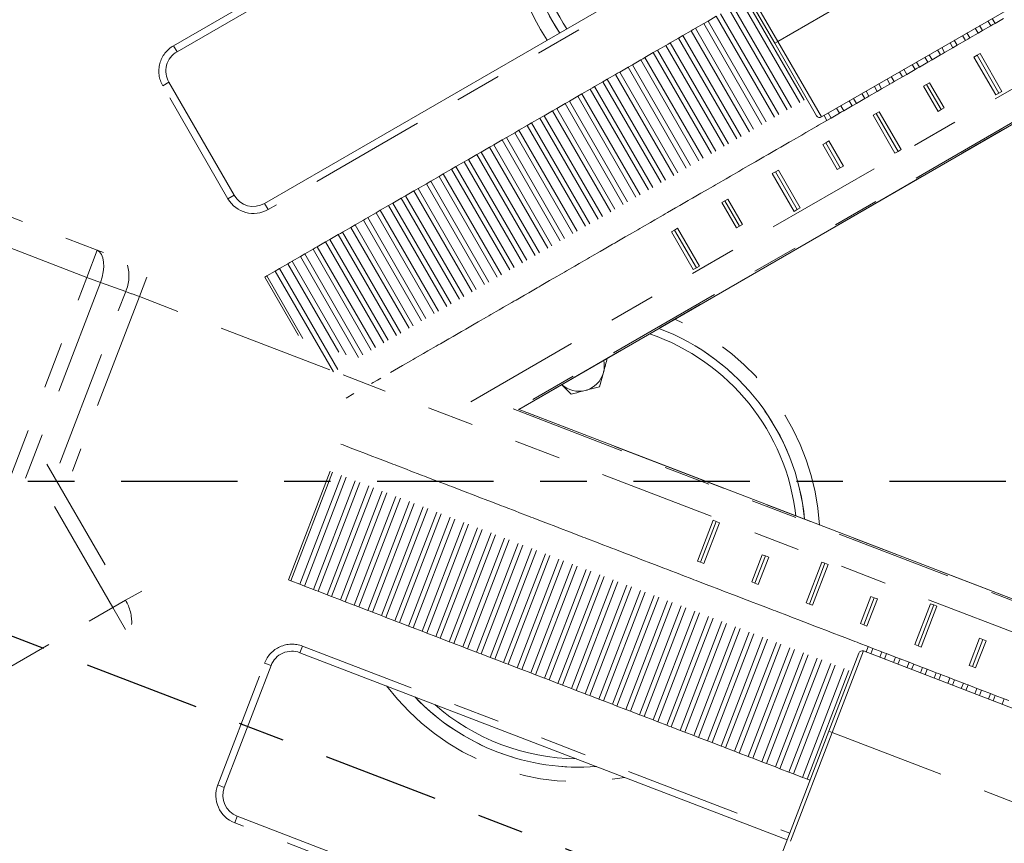
# Model space of a CAD drawing. Units: inches. Extents: x 0 to 34, y 0 to 22.
# Drawn here: x 5.1 to 7.2, y 11.3 to 13.1 of the extents above; entities that cross this region are included whole.
import ezdxf

# ---------------------------------------------------------------- set-up
doc = ezdxf.new("R2010")
doc.units = ezdxf.units.IN
doc.header["$MEASUREMENT"] = 0
doc.linetypes.add('CENTER', pattern=[0.4, 0.25, -0.05, 0.05, -0.05])
doc.linetypes.add('PHANTOM', pattern=[0.5, 0.25, -0.05, 0.05, -0.05, 0.05, -0.05])
doc.layers.add('001-CENTER-LINE-RED', color=1, linetype='CENTER')
doc.layers.add('001-DIMENSIONS-GREEN', color=5, linetype='Continuous')
doc.styles.add('SLDTEXTSTYLE1', font='TXT', dxfattribs={"width": 0.75})
doc.dimstyles.new('SLDDIMSTYLE0', dxfattribs={"dimtxt": 0.135417, "dimasz": 0.156, "dimexe": 0, "dimexo": 0.0625, "dimgap": 0.033854, "dimtad": 0, "dimtih": 1, "dimtoh": 1, "dimdec": 3, "dimlfac": 4, "dimrnd": 1e-09, "dimzin": 12, "dimdsep": 46, "dimtxsty": 'SLDTEXTSTYLE1', "dimsah": 1, "dimcen": 0.09, "dimadec": 0, "dimazin": 3, "dimtfac": 1, "dimtdec": 3, "dimtofl": 0, "dimtmove": 0, "dimatfit": 3, "dimfxl": 1, "dimfrac": 2, "dimtolj": 1, "dimtzin": 12, "dimarcsym": 0})
doc.dimstyles.new('SLDDIMSTYLE1', dxfattribs={"dimtxt": 0.135417, "dimasz": 0.156, "dimexe": 0, "dimexo": 0.0625, "dimgap": 0.033854, "dimtad": 0, "dimtih": 1, "dimtoh": 1, "dimdec": 4, "dimlfac": 4, "dimzin": 12, "dimdsep": 46, "dimtxsty": 'SLDTEXTSTYLE1', "dimsah": 1, "dimcen": 0.09, "dimadec": 0, "dimazin": 3, "dimtfac": 1, "dimtdec": 0, "dimtofl": 0, "dimtmove": 0, "dimatfit": 3, "dimfxl": 1, "dimfrac": 2, "dimtolj": 1, "dimtzin": 12, "dimarcsym": 0})
doc.dimstyles.new('SLDDIMSTYLE6', dxfattribs={"dimtxt": 0.135417, "dimasz": 0.156, "dimexe": 0, "dimexo": 0.0625, "dimgap": 0.033854, "dimtad": 0, "dimtih": 1, "dimtoh": 1, "dimdec": 3, "dimlfac": 4, "dimrnd": 1e-09, "dimzin": 12, "dimdsep": 46, "dimtxsty": 'SLDTEXTSTYLE1', "dimsah": 1, "dimcen": 0.09, "dimadec": 0, "dimazin": 3, "dimtfac": 1, "dimtdec": 3, "dimtofl": 0, "dimtmove": 0, "dimatfit": 3, "dimfxl": 1, "dimfrac": 2, "dimtolj": 1, "dimtzin": 12, "dimarcsym": 0})
doc.dimstyles.new('SLDDIMSTYLE8', dxfattribs={"dimtxt": 0.135417, "dimasz": 0.156, "dimexe": 0, "dimexo": 0.0625, "dimgap": 0.033854, "dimtad": 0, "dimtih": 1, "dimtoh": 1, "dimdec": 3, "dimlfac": 4, "dimrnd": 1e-09, "dimzin": 12, "dimdsep": 46, "dimtxsty": 'SLDTEXTSTYLE1', "dimsah": 1, "dimcen": 0.09, "dimadec": 0, "dimazin": 3, "dimtfac": 1, "dimtdec": 3, "dimtofl": 0, "dimtmove": 0, "dimatfit": 3, "dimfxl": 1, "dimfrac": 2, "dimtolj": 1, "dimtzin": 12, "dimarcsym": 0})

# ---------------------------------------------------------------- blocks, each defined once
blk = doc.blocks.new('_D')
at = {"layer": '001-DIMENSIONS-GREEN'}
for p, q in [((8.2613, 14.5145), (5.532, 19.2419)), ((5.5945, 19.1336), (3.4179, 17.877)), ((2.8367, 17.6479), (2.8092, 17.6479)), ((2.8092, 17.6479), (2.8092, 17.4327)), ((3.2055, 17.6479), (3.233, 17.6479)), ((3.233, 17.6479), (3.233, 17.4327)), ((2.8092, 17.4327), (2.8367, 17.4327)), ((3.233, 17.4327), (3.2055, 17.4327)), ((1.5054, 16.7728), (2.6243, 17.4188)), ((4.1722, 12.1537), (1.4429, 16.881))]:
    blk.add_line(p, q, dxfattribs=at)
for points in [[(5.5945, 19.1336), (5.4464, 19.0781), (5.4724, 19.0331)], [(1.5054, 16.7728), (1.6535, 16.8283), (1.6275, 16.8733)]]:
    blk.add_solid(points, dxfattribs=at)
at = {"layer": '001-DIMENSIONS-GREEN', "char_height": 0.13542, "attachment_point": 1, "style": 'SLDTEXTSTYLE1'}
for s, insert in [('18 7/8', (2.7016, 17.8499, 0.001)), ('480', (2.871, 17.6073, 0.001))]:
    blk.add_mtext(s, dxfattribs=dict(at, insert=insert))
blk = doc.blocks.new('_D_1')
at = {"layer": '001-DIMENSIONS-GREEN'}
for p, q in [((9.007, 12.0992), (9.771, 12.0992)), ((8.6706, 10.3845), (9.4012, 10.104))]:
    blk.add_line(p, q, dxfattribs=at)
for start, end in [(350.6498, 0), (339, 348.3459)]:
    blk.add_arc((4.2037, 12.0992), 5.4423, start, end, dxfattribs=at)
for points in [[(9.646, 12.0992), (9.6178, 11.9435), (9.6698, 11.9428)], [(9.2845, 10.1488), (9.3627, 10.2863), (9.3139, 10.3042)]]:
    blk.add_solid(points, dxfattribs=at)
at = {"layer": '001-DIMENSIONS-GREEN', "insert": (9.3638, 11.1744, 0.001), "char_height": 0.13542, "attachment_point": 1, "style": 'SLDTEXTSTYLE1'}
blk.add_mtext('21°', dxfattribs=at)
blk = doc.blocks.new('_D_6')
at = {"layer": '001-DIMENSIONS-GREEN'}
for p, q in [((4.2037, 11.6038), (4.2037, 7.6631)), ((8.2203, 9.5362), (8.2203, 7.6631)), ((4.2037, 7.7881), (5.7652, 7.7881)), ((6.0276, 7.7881), (6.0001, 7.7881)), ((6.0001, 7.7881), (6.0001, 7.573)), ((6.3964, 7.7881), (6.4239, 7.7881)), ((6.4239, 7.7881), (6.4239, 7.573)), ((8.2203, 7.7881), (6.6589, 7.7881)), ((6.0001, 7.573), (6.0276, 7.573)), ((6.4239, 7.573), (6.3964, 7.573))]:
    blk.add_line(p, q, dxfattribs=at)
for points in [[(4.2037, 7.7881), (4.3597, 7.7621), (4.3597, 7.8141)], [(8.2203, 7.7881), (8.0643, 7.8141), (8.0643, 7.7621)]]:
    blk.add_solid(points, dxfattribs=at)
at = {"layer": '001-DIMENSIONS-GREEN', "char_height": 0.13542, "attachment_point": 1, "style": 'SLDTEXTSTYLE1'}
for s, insert in [('16 1/16', (5.8425, 7.9902, 0.4643)), ('408', (6.0619, 7.7475, 0.4643))]:
    blk.add_mtext(s, dxfattribs=dict(at, insert=insert))
blk = doc.blocks.new('_D_8')
at = {"layer": '001-DIMENSIONS-GREEN'}
for p, q in [((7.0626, 19.4256), (10.1931, 19.4256)), ((10.0681, 19.4256), (10.0681, 14.755)), ((9.8837, 14.5124), (9.8562, 14.5124)), ((9.8562, 14.5124), (9.8562, 14.2972)), ((10.2525, 14.5124), (10.28, 14.5124)), ((10.28, 14.5124), (10.28, 14.2972)), ((9.8562, 14.2972), (9.8837, 14.2972)), ((10.28, 14.2972), (10.2525, 14.2972)), ((10.0681, 9.5992), (10.0681, 14.2697)), ((8.2833, 9.5992), (10.1931, 9.5992))]:
    blk.add_line(p, q, dxfattribs=at)
for points in [[(10.0681, 19.4256), (10.0421, 19.2696), (10.0941, 19.2696)], [(10.0681, 9.5992), (10.0941, 9.7552), (10.0421, 9.7552)]]:
    blk.add_solid(points, dxfattribs=at)
at = {"layer": '001-DIMENSIONS-GREEN', "char_height": 0.13542, "attachment_point": 1, "style": 'SLDTEXTSTYLE1'}
for s, insert in [('39 5/16', (9.6986, 14.7144, 0.4643)), ('998', (9.918, 14.4718, 0.4643))]:
    blk.add_mtext(s, dxfattribs=dict(at, insert=insert))

msp = doc.modelspace()

# ---------------------------------------------------------------- linework, layer by layer
at = {"color": 7, "linetype": 'Continuous', "lineweight": 15}
for p, q in [((6.707201, 13.039304), (6.269701, 13.797076)), ((5.423897, 13.020752), (6.394408, 13.581077)), ((6.582441, 13.255394), (5.61193, 12.695069)), ((6.807446, 12.880674), (7.25655, 13.139965)), ((6.581899, 13.096926), (6.564022, 13.086604)), ((7.198225, 13.091918), (7.180348, 13.081596)), ((6.532366, 13.068328), (6.527773, 13.065676)), ((6.536958, 13.070979), (6.532366, 13.068328)), ((6.554836, 13.081301), (6.536958, 13.070979)), ((6.564022, 13.086604), (6.554836, 13.081301)), ((7.153284, 13.065971), (7.144099, 13.060668)), ((7.171162, 13.076293), (7.153284, 13.065971)), ((7.175755, 13.078945), (7.171162, 13.076293)), ((7.180348, 13.081596), (7.175755, 13.078945)), ((6.500709, 13.050051), (6.482832, 13.039729)), ((6.509895, 13.055354), (6.500709, 13.050051)), ((6.527773, 13.065676), (6.509895, 13.055354)), ((7.117035, 13.045043), (7.099158, 13.034721)), ((7.121628, 13.047695), (7.117035, 13.045043)), ((7.126221, 13.050346), (7.121628, 13.047695)), ((7.144099, 13.060668), (7.126221, 13.050346)), ((6.455768, 13.024104), (6.446583, 13.018801)), ((6.473646, 13.034426), (6.455768, 13.024104)), ((6.478239, 13.037078), (6.473646, 13.034426)), ((6.482832, 13.039729), (6.478239, 13.037078)), ((6.797201, 12.883419), (6.707201, 13.039304)), ((7.089972, 13.029418), (7.072094, 13.019096)), ((7.099158, 13.034721), (7.089972, 13.029418)), ((6.41952, 13.003176), (6.401642, 12.992854)), ((6.424112, 13.005828), (6.41952, 13.003176)), ((6.428705, 13.008479), (6.424112, 13.005828)), ((6.446583, 13.018801), (6.428705, 13.008479)), ((7.045031, 13.003471), (7.035846, 12.998168)), ((7.062909, 13.013793), (7.045031, 13.003471)), ((7.067502, 13.016445), (7.062909, 13.013793)), ((7.072094, 13.019096), (7.067502, 13.016445)), ((7.141628, 13.013054), (7.135133, 13.009304)), ((7.182008, 12.928114), (7.135133, 13.009304)), ((7.148123, 13.016804), (7.141628, 13.013054)), ((7.188503, 12.931864), (7.141628, 13.013054)), ((7.194998, 12.935614), (7.148123, 13.016804)), ((6.392456, 12.987551), (6.374579, 12.977229)), ((6.401642, 12.992854), (6.392456, 12.987551)), ((7.008782, 12.982543), (6.990905, 12.972221)), ((7.013375, 12.985195), (7.008782, 12.982543)), ((7.017968, 12.987846), (7.013375, 12.985195)), ((7.035846, 12.998168), (7.017968, 12.987846)), ((6.347515, 12.961604), (6.33833, 12.956301)), ((6.365393, 12.971926), (6.347515, 12.961604)), ((6.369986, 12.974578), (6.365393, 12.971926)), ((6.374579, 12.977229), (6.369986, 12.974578)), ((6.981719, 12.966918), (6.963841, 12.956596)), ((6.990905, 12.972221), (6.981719, 12.966918)), ((5.546315, 12.712651), (5.406315, 12.955138)), ((6.311266, 12.940676), (6.293389, 12.930354)), ((6.315859, 12.943328), (6.311266, 12.940676)), ((6.320452, 12.945979), (6.315859, 12.943328)), ((6.33833, 12.956301), (6.320452, 12.945979)), ((6.936778, 12.940971), (6.927592, 12.935668)), ((6.954656, 12.951293), (6.936778, 12.940971)), ((6.959248, 12.953945), (6.954656, 12.951293)), ((6.963841, 12.956596), (6.959248, 12.953945)), ((7.033375, 12.950554), (7.02688, 12.946804)), ((7.05813, 12.892677), (7.02688, 12.946804)), ((7.03987, 12.954304), (7.033375, 12.950554)), ((7.064625, 12.896427), (7.033375, 12.950554)), ((7.07112, 12.900177), (7.03987, 12.954304)), ((6.284203, 12.925051), (6.266325, 12.914729)), ((6.293389, 12.930354), (6.284203, 12.925051)), ((6.900529, 12.920043), (6.882651, 12.909721)), ((6.905122, 12.922695), (6.900529, 12.920043)), ((6.909715, 12.925346), (6.905122, 12.922695)), ((6.927592, 12.935668), (6.909715, 12.925346)), ((7.188503, 12.931864), (7.182008, 12.928114)), ((7.194998, 12.935614), (7.188503, 12.931864)), ((6.239262, 12.899104), (6.230077, 12.893801)), ((6.25714, 12.909426), (6.239262, 12.899104)), ((6.261733, 12.912078), (6.25714, 12.909426)), ((6.266325, 12.914729), (6.261733, 12.912078)), ((6.873466, 12.904418), (6.855588, 12.894096)), ((6.882651, 12.909721), (6.873466, 12.904418)), ((7.07112, 12.900177), (7.064625, 12.896427)), ((6.203013, 12.878176), (6.185136, 12.867854)), ((6.207606, 12.880828), (6.203013, 12.878176)), ((6.212199, 12.883479), (6.207606, 12.880828)), ((6.230077, 12.893801), (6.212199, 12.883479)), ((6.828525, 12.878471), (6.819339, 12.873168)), ((6.846403, 12.888793), (6.828525, 12.878471)), ((6.850995, 12.891445), (6.846403, 12.888793)), ((6.855588, 12.894096), (6.850995, 12.891445)), ((6.925122, 12.888054), (6.918627, 12.884304)), ((6.965502, 12.803114), (6.918627, 12.884304)), ((6.931617, 12.891804), (6.925122, 12.888054)), ((6.971997, 12.806864), (6.925122, 12.888054)), ((6.978492, 12.810614), (6.931617, 12.891804)), ((7.064625, 12.896427), (7.05813, 12.892677)), ((6.157512, 12.252928), (7.225492, 12.869526)), ((6.17595, 12.862551), (6.158072, 12.852229)), ((6.185136, 12.867854), (6.17595, 12.862551)), ((6.792276, 12.857543), (6.774398, 12.847221)), ((6.796869, 12.860195), (6.792276, 12.857543)), ((6.801462, 12.862846), (6.796869, 12.860195)), ((6.819339, 12.873168), (6.801462, 12.862846)), ((6.131009, 12.836604), (6.121823, 12.831301)), ((6.148887, 12.846926), (6.131009, 12.836604)), ((6.153479, 12.849578), (6.148887, 12.846926)), ((6.158072, 12.852229), (6.153479, 12.849578)), ((6.765213, 12.841918), (6.747335, 12.831596)), ((6.774398, 12.847221), (6.765213, 12.841918)), ((6.09476, 12.815676), (6.076882, 12.805354)), ((6.099353, 12.818328), (6.09476, 12.815676)), ((6.103946, 12.820979), (6.099353, 12.818328)), ((6.121823, 12.831301), (6.103946, 12.820979)), ((6.720272, 12.815971), (6.711086, 12.810668)), ((6.738149, 12.826293), (6.720272, 12.815971)), ((6.742742, 12.828945), (6.738149, 12.826293)), ((6.747335, 12.831596), (6.742742, 12.828945)), ((6.816869, 12.825554), (6.810374, 12.821804)), ((6.841624, 12.767677), (6.810374, 12.821804)), ((6.823364, 12.829304), (6.816869, 12.825554)), ((6.848119, 12.771427), (6.816869, 12.825554)), ((6.854614, 12.775177), (6.823364, 12.829304)), ((6.067697, 12.800051), (6.049819, 12.789729)), ((6.076882, 12.805354), (6.067697, 12.800051)), ((6.684023, 12.795043), (6.666145, 12.784721)), ((6.688616, 12.797695), (6.684023, 12.795043)), ((6.693208, 12.800346), (6.688616, 12.797695)), ((6.711086, 12.810668), (6.693208, 12.800346)), ((6.971997, 12.806864), (6.965502, 12.803114)), ((6.978492, 12.810614), (6.971997, 12.806864)), ((6.022756, 12.774104), (6.01357, 12.768801)), ((6.040633, 12.784426), (6.022756, 12.774104)), ((6.045226, 12.787078), (6.040633, 12.784426)), ((6.049819, 12.789729), (6.045226, 12.787078)), ((6.656959, 12.779418), (6.639082, 12.769096)), ((6.666145, 12.784721), (6.656959, 12.779418)), ((6.848119, 12.771427), (6.841624, 12.767677)), ((6.854614, 12.775177), (6.848119, 12.771427)), ((5.986507, 12.753176), (5.968629, 12.742854)), ((5.9911, 12.755828), (5.986507, 12.753176)), ((5.995692, 12.758479), (5.9911, 12.755828)), ((6.01357, 12.768801), (5.995692, 12.758479)), ((6.612018, 12.753471), (6.602833, 12.748168)), ((6.629896, 12.763793), (6.612018, 12.753471)), ((6.634489, 12.766445), (6.629896, 12.763793)), ((6.639082, 12.769096), (6.634489, 12.766445)), ((6.708616, 12.763054), (6.70212, 12.759304)), ((6.748995, 12.678114), (6.70212, 12.759304)), ((6.715111, 12.766804), (6.708616, 12.763054)), ((6.755491, 12.681864), (6.708616, 12.763054)), ((6.761986, 12.685614), (6.715111, 12.766804)), ((5.959444, 12.737551), (5.941566, 12.727229)), ((5.968629, 12.742854), (5.959444, 12.737551)), ((6.57577, 12.732543), (6.557892, 12.722221)), ((6.580362, 12.735195), (6.57577, 12.732543)), ((6.584955, 12.737846), (6.580362, 12.735195)), ((6.602833, 12.748168), (6.584955, 12.737846)), ((5.905317, 12.706301), (5.887439, 12.695979)), ((5.914503, 12.711604), (5.905317, 12.706301)), ((5.93238, 12.721926), (5.914503, 12.711604)), ((5.936973, 12.724578), (5.93238, 12.721926)), ((5.941566, 12.727229), (5.936973, 12.724578)), ((6.530829, 12.706596), (6.526236, 12.703945)), ((6.548706, 12.716918), (6.530829, 12.706596)), ((6.557892, 12.722221), (6.548706, 12.716918)), ((5.878254, 12.690676), (5.860376, 12.680354)), ((5.882847, 12.693328), (5.878254, 12.690676)), ((5.887439, 12.695979), (5.882847, 12.693328)), ((6.49458, 12.685668), (6.476702, 12.675346)), ((6.503765, 12.690971), (6.49458, 12.685668)), ((6.521643, 12.701293), (6.503765, 12.690971)), ((6.526236, 12.703945), (6.521643, 12.701293)), ((6.600362, 12.700554), (6.593867, 12.696804)), ((6.625117, 12.642677), (6.593867, 12.696804)), ((6.606858, 12.704304), (6.600362, 12.700554)), ((6.631612, 12.646427), (6.600362, 12.700554)), ((6.638108, 12.650177), (6.606858, 12.704304)), ((6.761986, 12.685614), (6.755491, 12.681864)), ((5.833313, 12.664729), (5.82872, 12.662078)), ((5.85119, 12.675051), (5.833313, 12.664729)), ((5.860376, 12.680354), (5.85119, 12.675051)), ((6.467516, 12.670043), (6.449639, 12.659721)), ((6.472109, 12.672695), (6.467516, 12.670043)), ((6.476702, 12.675346), (6.472109, 12.672695)), ((6.755491, 12.681864), (6.748995, 12.678114)), ((5.797064, 12.643801), (5.779186, 12.633479)), ((5.806249, 12.649104), (5.797064, 12.643801)), ((5.824127, 12.659426), (5.806249, 12.649104)), ((5.82872, 12.662078), (5.824127, 12.659426)), ((6.422575, 12.644096), (6.417983, 12.641445)), ((6.440453, 12.654418), (6.422575, 12.644096)), ((6.449639, 12.659721), (6.440453, 12.654418)), ((6.631612, 12.646427), (6.625117, 12.642677)), ((6.638108, 12.650177), (6.631612, 12.646427)), ((5.770001, 12.628176), (5.752123, 12.617854)), ((5.774593, 12.630828), (5.770001, 12.628176)), ((5.779186, 12.633479), (5.774593, 12.630828)), ((6.386327, 12.623168), (6.368449, 12.612846)), ((6.395512, 12.628471), (6.386327, 12.623168)), ((6.41339, 12.638793), (6.395512, 12.628471)), ((6.417983, 12.641445), (6.41339, 12.638793)), ((6.492109, 12.638054), (6.485614, 12.634304)), ((6.532489, 12.553114), (6.485614, 12.634304)), ((6.498604, 12.641804), (6.492109, 12.638054)), ((6.538984, 12.556864), (6.492109, 12.638054)), ((6.545479, 12.560614), (6.498604, 12.641804)), ((5.72506, 12.602229), (5.720467, 12.599578)), ((5.742937, 12.612551), (5.72506, 12.602229)), ((5.752123, 12.617854), (5.742937, 12.612551)), ((6.359263, 12.607543), (6.341386, 12.597221)), ((6.363856, 12.610195), (6.359263, 12.607543)), ((6.368449, 12.612846), (6.363856, 12.610195)), ((5.688811, 12.581301), (5.670933, 12.570979)), ((5.697996, 12.586604), (5.688811, 12.581301)), ((5.715874, 12.596926), (5.697996, 12.586604)), ((5.720467, 12.599578), (5.715874, 12.596926)), ((6.314322, 12.581596), (6.309729, 12.578945)), ((6.3322, 12.591918), (6.314322, 12.581596)), ((6.341386, 12.597221), (6.3322, 12.591918)), ((5.661747, 12.565676), (5.64387, 12.555354)), ((5.66634, 12.568328), (5.661747, 12.565676)), ((5.670933, 12.570979), (5.66634, 12.568328)), ((6.278073, 12.560668), (6.260196, 12.550346)), ((6.287259, 12.565971), (6.278073, 12.560668)), ((6.305137, 12.576293), (6.287259, 12.565971)), ((6.309729, 12.578945), (6.305137, 12.576293)), ((6.545479, 12.560614), (6.538984, 12.556864)), ((5.616806, 12.539729), (5.612214, 12.537078)), ((5.634684, 12.550051), (5.616806, 12.539729)), ((5.64387, 12.555354), (5.634684, 12.550051)), ((6.25101, 12.545043), (6.233132, 12.534721)), ((6.255603, 12.547695), (6.25101, 12.545043)), ((6.260196, 12.550346), (6.255603, 12.547695)), ((6.538984, 12.556864), (6.532489, 12.553114)), ((6.201476, 12.516445), (6.196883, 12.513793)), ((6.206069, 12.519096), (6.201476, 12.516445)), ((6.223947, 12.529418), (6.206069, 12.519096)), ((6.233132, 12.534721), (6.223947, 12.529418)), ((6.16982, 12.498168), (6.151942, 12.487846)), ((6.179006, 12.503471), (6.16982, 12.498168)), ((6.196883, 12.513793), (6.179006, 12.503471)), ((6.142757, 12.482543), (6.124879, 12.472221)), ((6.14735, 12.485195), (6.142757, 12.482543)), ((6.151942, 12.487846), (6.14735, 12.485195)), ((6.093223, 12.453945), (6.08863, 12.451293)), ((6.097816, 12.456596), (6.093223, 12.453945)), ((6.115694, 12.466918), (6.097816, 12.456596)), ((6.124879, 12.472221), (6.115694, 12.466918)), ((6.061567, 12.435668), (6.043689, 12.425346)), ((6.070753, 12.440971), (6.061567, 12.435668)), ((6.08863, 12.451293), (6.070753, 12.440971)), ((6.034504, 12.420043), (6.016626, 12.409721)), ((6.039097, 12.422695), (6.034504, 12.420043)), ((6.043689, 12.425346), (6.039097, 12.422695)), ((5.98497, 12.391445), (5.980377, 12.388793)), ((5.989563, 12.394096), (5.98497, 12.391445)), ((6.00744, 12.404418), (5.989563, 12.394096)), ((6.016626, 12.409721), (6.00744, 12.404418)), ((5.953314, 12.373168), (5.935436, 12.362846)), ((5.962499, 12.378471), (5.953314, 12.373168)), ((5.980377, 12.388793), (5.962499, 12.378471)), ((5.908373, 12.347221), (5.899187, 12.341918)), ((5.926251, 12.357543), (5.908373, 12.347221)), ((5.930843, 12.360195), (5.926251, 12.357543)), ((5.935436, 12.362846), (5.930843, 12.360195)), ((5.899187, 12.341918), (5.882214, 12.332118)), ((6.331255, 12.301836), (6.339519, 12.332346)), ((5.845061, 12.310668), (5.84128, 12.308485)), ((5.854246, 12.315971), (5.845061, 12.310668)), ((5.861526, 12.320174), (5.854246, 12.315971)), ((6.249728, 12.306169), (6.270145, 12.28564)), ((5.80012, 12.284721), (5.790934, 12.279418)), ((5.80377, 12.286829), (5.80012, 12.284721)), ((5.790934, 12.279418), (5.787284, 12.27731)), ((8.697729, 11.27783), (6.156754, 12.253218)), ((5.780319, 12.176816), (5.775368, 12.178716)), ((5.799591, 12.169418), (5.780319, 12.176816)), ((5.809493, 12.165617), (5.799591, 12.169418)), ((5.828766, 12.158219), (5.809493, 12.165617)), ((5.833717, 12.156318), (5.828766, 12.158219)), ((5.838668, 12.154418), (5.833717, 12.156318)), ((5.85794, 12.14702), (5.838668, 12.154418)), ((5.867842, 12.143219), (5.85794, 12.14702)), ((5.887114, 12.135821), (5.867842, 12.143219)), ((5.892065, 12.13392), (5.887114, 12.135821)), ((5.897017, 12.13202), (5.892065, 12.13392)), ((5.916289, 12.124622), (5.897017, 12.13202)), ((5.926191, 12.120821), (5.916289, 12.124622)), ((5.945463, 12.113423), (5.926191, 12.120821)), ((5.950414, 12.111522), (5.945463, 12.113423)), ((5.955365, 12.109622), (5.950414, 12.111522)), ((5.974638, 12.102224), (5.955365, 12.109622)), ((5.98454, 12.098423), (5.974638, 12.102224)), ((6.003812, 12.091025), (5.98454, 12.098423)), ((6.008763, 12.089124), (6.003812, 12.091025)), ((6.013714, 12.087224), (6.008763, 12.089124)), ((6.032986, 12.079826), (6.013714, 12.087224)), ((6.042888, 12.076025), (6.032986, 12.079826)), ((6.062161, 12.068627), (6.042888, 12.076025)), ((6.067112, 12.066726), (6.062161, 12.068627)), ((6.072063, 12.064826), (6.067112, 12.066726)), ((6.091335, 12.057428), (6.072063, 12.064826)), ((6.101237, 12.053627), (6.091335, 12.057428)), ((6.12051, 12.046229), (6.101237, 12.053627)), ((6.125461, 12.044328), (6.12051, 12.046229)), ((6.130412, 12.042428), (6.125461, 12.044328)), ((6.149684, 12.03503), (6.130412, 12.042428)), ((6.159586, 12.031229), (6.149684, 12.03503)), ((6.178858, 12.023831), (6.159586, 12.031229)), ((6.183809, 12.02193), (6.178858, 12.023831)), ((6.18876, 12.02003), (6.183809, 12.02193)), ((6.208033, 12.012632), (6.18876, 12.02003)), ((6.217935, 12.008831), (6.208033, 12.012632)), ((6.237207, 12.001433), (6.217935, 12.008831)), ((6.574832, 12.015097), (6.541235, 11.927573)), ((6.581834, 12.012409), (6.548237, 11.924886)), ((6.588836, 12.009721), (6.555239, 11.922198)), ((6.581834, 12.012409), (6.574832, 12.015097)), ((6.588836, 12.009721), (6.581834, 12.012409)), ((6.242158, 11.999532), (6.237207, 12.001433)), ((6.247109, 11.997632), (6.242158, 11.999532)), ((6.266381, 11.990234), (6.247109, 11.997632)), ((6.276284, 11.986433), (6.266381, 11.990234)), ((6.295556, 11.979035), (6.276284, 11.986433)), ((6.300507, 11.977134), (6.295556, 11.979035)), ((6.305458, 11.975234), (6.300507, 11.977134)), ((6.32473, 11.967836), (6.305458, 11.975234)), ((6.334632, 11.964035), (6.32473, 11.967836)), ((6.353905, 11.956637), (6.334632, 11.964035)), ((6.358856, 11.954736), (6.353905, 11.956637)), ((6.363807, 11.952836), (6.358856, 11.954736)), ((6.383079, 11.945438), (6.363807, 11.952836)), ((6.392981, 11.941637), (6.383079, 11.945438)), ((6.412253, 11.934239), (6.392981, 11.941637)), ((6.417204, 11.932338), (6.412253, 11.934239)), ((6.422156, 11.930438), (6.417204, 11.932338)), ((6.441428, 11.92304), (6.422156, 11.930438)), ((6.548237, 11.924886), (6.541235, 11.927573)), ((6.555239, 11.922198), (6.548237, 11.924886)), ((6.68033, 11.941126), (6.657932, 11.882777)), ((6.687332, 11.938438), (6.664934, 11.88009)), ((6.694334, 11.935751), (6.671936, 11.877402)), ((6.687332, 11.938438), (6.68033, 11.941126)), ((6.694334, 11.935751), (6.687332, 11.938438)), ((6.808227, 11.925505), (6.77463, 11.837981)), ((6.815229, 11.922817), (6.808227, 11.925505)), ((6.45133, 11.919239), (6.441428, 11.92304)), ((6.470602, 11.911841), (6.45133, 11.919239)), ((6.475553, 11.90994), (6.470602, 11.911841)), ((6.480504, 11.90804), (6.475553, 11.90994)), ((6.499777, 11.900642), (6.480504, 11.90804)), ((6.815229, 11.922817), (6.781632, 11.835294)), ((6.822231, 11.920129), (6.788634, 11.832606)), ((6.822231, 11.920129), (6.815229, 11.922817)), ((5.668329, 11.885072), (5.663378, 11.886973)), ((5.687601, 11.877674), (5.668329, 11.885072)), ((6.509679, 11.896841), (6.499777, 11.900642)), ((6.528951, 11.889443), (6.509679, 11.896841)), ((6.533902, 11.887542), (6.528951, 11.889443)), ((6.538853, 11.885642), (6.533902, 11.887542)), ((6.558125, 11.878244), (6.538853, 11.885642)), ((6.664934, 11.88009), (6.657932, 11.882777)), ((5.697503, 11.873873), (5.687601, 11.877674)), ((5.716776, 11.866475), (5.697503, 11.873873)), ((5.721727, 11.864575), (5.716776, 11.866475)), ((5.726678, 11.862674), (5.721727, 11.864575)), ((5.74595, 11.855276), (5.726678, 11.862674)), ((6.568027, 11.874443), (6.558125, 11.878244)), ((6.5873, 11.867045), (6.568027, 11.874443)), ((6.592251, 11.865144), (6.5873, 11.867045)), ((6.597202, 11.863244), (6.592251, 11.865144)), ((6.616474, 11.855846), (6.597202, 11.863244)), ((6.671936, 11.877402), (6.664934, 11.88009)), ((5.755852, 11.851475), (5.74595, 11.855276)), ((5.775124, 11.844077), (5.755852, 11.851475)), ((5.780075, 11.842177), (5.775124, 11.844077)), ((5.785027, 11.840276), (5.780075, 11.842177)), ((5.804299, 11.832878), (5.785027, 11.840276)), ((6.626376, 11.852045), (6.616474, 11.855846)), ((6.645649, 11.844647), (6.626376, 11.852045)), ((6.6506, 11.842746), (6.645649, 11.844647)), ((6.655551, 11.840846), (6.6506, 11.842746)), ((6.674823, 11.833448), (6.655551, 11.840846)), ((6.913726, 11.851534), (6.891328, 11.793185)), ((6.920727, 11.848846), (6.898329, 11.790498)), ((6.927729, 11.846159), (6.905331, 11.78781)), ((6.920727, 11.848846), (6.913726, 11.851534)), ((6.927729, 11.846159), (6.920727, 11.848846)), ((5.814201, 11.829077), (5.804299, 11.832878)), ((5.833473, 11.821679), (5.814201, 11.829077)), ((5.838424, 11.819779), (5.833473, 11.821679)), ((5.843375, 11.817878), (5.838424, 11.819779)), ((6.684725, 11.829647), (6.674823, 11.833448)), ((6.703997, 11.822249), (6.684725, 11.829647)), ((6.708948, 11.820348), (6.703997, 11.822249)), ((6.713899, 11.818448), (6.708948, 11.820348)), ((6.733172, 11.81105), (6.713899, 11.818448)), ((6.781632, 11.835294), (6.77463, 11.837981)), ((6.788634, 11.832606), (6.781632, 11.835294)), ((7.041622, 11.835913), (7.008025, 11.748389)), ((7.048624, 11.833225), (7.015027, 11.745702)), ((7.055626, 11.830537), (7.022029, 11.743014)), ((7.048624, 11.833225), (7.041622, 11.835913)), ((7.055626, 11.830537), (7.048624, 11.833225)), ((5.862648, 11.81048), (5.843375, 11.817878)), ((5.87255, 11.806679), (5.862648, 11.81048)), ((5.891822, 11.799281), (5.87255, 11.806679)), ((5.896773, 11.797381), (5.891822, 11.799281)), ((5.901724, 11.79548), (5.896773, 11.797381)), ((6.743074, 11.807249), (6.733172, 11.81105)), ((6.762346, 11.799851), (6.743074, 11.807249)), ((6.767297, 11.79795), (6.762346, 11.799851)), ((6.772248, 11.79605), (6.767297, 11.79795)), ((5.920996, 11.788082), (5.901724, 11.79548)), ((5.930898, 11.784281), (5.920996, 11.788082)), ((5.950171, 11.776883), (5.930898, 11.784281)), ((5.955122, 11.774983), (5.950171, 11.776883)), ((6.79152, 11.788652), (6.772248, 11.79605)), ((6.801423, 11.784851), (6.79152, 11.788652)), ((6.820695, 11.777453), (6.801423, 11.784851)), ((6.825646, 11.775552), (6.820695, 11.777453)), ((6.898329, 11.790498), (6.891328, 11.793185)), ((6.905331, 11.78781), (6.898329, 11.790498)), ((5.960073, 11.773082), (5.955122, 11.774983)), ((5.979345, 11.765684), (5.960073, 11.773082)), ((5.989247, 11.761883), (5.979345, 11.765684)), ((6.00852, 11.754485), (5.989247, 11.761883)), ((6.830597, 11.773652), (6.825646, 11.775552)), ((6.849869, 11.766254), (6.830597, 11.773652)), ((6.859771, 11.762453), (6.849869, 11.766254)), ((6.879044, 11.755055), (6.859771, 11.762453)), ((6.883995, 11.753154), (6.879044, 11.755055)), ((7.147121, 11.761942), (7.124723, 11.703593)), ((7.154122, 11.759254), (7.131725, 11.700906)), ((7.161124, 11.756567), (7.138726, 11.698218)), ((7.154122, 11.759254), (7.147121, 11.761942)), ((7.161124, 11.756567), (7.154122, 11.759254)), ((6.013471, 11.752585), (6.00852, 11.754485)), ((6.018422, 11.750684), (6.013471, 11.752585)), ((6.037694, 11.743286), (6.018422, 11.750684)), ((6.047596, 11.739485), (6.037694, 11.743286)), ((6.066868, 11.732087), (6.047596, 11.739485)), ((6.888946, 11.751254), (6.883995, 11.753154)), ((6.908218, 11.743856), (6.888946, 11.751254)), ((6.897608, 11.734483), (7.981121, 11.318561)), ((6.91812, 11.740055), (6.908218, 11.743856)), ((6.937392, 11.732657), (6.91812, 11.740055)), ((7.015027, 11.745702), (7.008025, 11.748389)), ((7.022029, 11.743014), (7.015027, 11.745702)), ((5.687813, 11.730881), (6.73403, 11.329276)), ((6.071819, 11.730187), (6.066868, 11.732087)), ((6.07677, 11.728286), (6.071819, 11.730187)), ((6.096043, 11.720888), (6.07677, 11.728286)), ((6.105945, 11.717087), (6.096043, 11.720888)), ((6.125217, 11.709689), (6.105945, 11.717087)), ((6.823412, 11.562124), (6.887918, 11.730169)), ((6.942343, 11.730756), (6.937392, 11.732657)), ((6.947295, 11.728856), (6.942343, 11.730756)), ((6.966567, 11.721458), (6.947295, 11.728856)), ((6.976469, 11.717657), (6.966567, 11.721458)), ((6.995741, 11.710259), (6.976469, 11.717657)), ((5.525414, 11.44185), (5.625757, 11.703252)), ((6.130168, 11.707789), (6.125217, 11.709689)), ((6.135119, 11.705888), (6.130168, 11.707789)), ((6.154391, 11.69849), (6.135119, 11.705888)), ((6.164294, 11.694689), (6.154391, 11.69849)), ((6.183566, 11.687291), (6.164294, 11.694689)), ((7.000692, 11.708358), (6.995741, 11.710259)), ((7.005643, 11.706458), (7.000692, 11.708358)), ((7.024916, 11.69906), (7.005643, 11.706458)), ((7.034818, 11.695259), (7.024916, 11.69906)), ((7.05409, 11.687861), (7.034818, 11.695259)), ((7.131725, 11.700906), (7.124723, 11.703593)), ((7.138726, 11.698218), (7.131725, 11.700906)), ((6.188517, 11.685391), (6.183566, 11.687291)), ((6.193468, 11.68349), (6.188517, 11.685391)), ((6.21274, 11.676092), (6.193468, 11.68349)), ((6.222642, 11.672291), (6.21274, 11.676092)), ((6.241915, 11.664893), (6.222642, 11.672291)), ((7.059041, 11.68596), (7.05409, 11.687861)), ((7.063992, 11.68406), (7.059041, 11.68596)), ((7.083264, 11.676662), (7.063992, 11.68406)), ((7.093166, 11.672861), (7.083264, 11.676662)), ((7.112439, 11.665463), (7.093166, 11.672861)), ((6.246866, 11.662993), (6.241915, 11.664893)), ((6.251817, 11.661092), (6.246866, 11.662993)), ((6.271089, 11.653694), (6.251817, 11.661092)), ((6.280991, 11.649893), (6.271089, 11.653694)), ((6.300263, 11.642495), (6.280991, 11.649893)), ((7.11739, 11.663562), (7.112439, 11.665463)), ((7.122341, 11.661662), (7.11739, 11.663562)), ((7.141613, 11.654264), (7.122341, 11.661662)), ((7.151515, 11.650463), (7.141613, 11.654264)), ((7.170788, 11.643065), (7.151515, 11.650463)), ((6.305214, 11.640595), (6.300263, 11.642495)), ((6.310166, 11.638694), (6.305214, 11.640595)), ((6.329438, 11.631296), (6.310166, 11.638694)), ((6.33934, 11.627495), (6.329438, 11.631296)), ((7.175739, 11.641164), (7.170788, 11.643065)), ((7.18069, 11.639264), (7.175739, 11.641164)), ((7.199962, 11.631866), (7.18069, 11.639264)), ((7.209864, 11.628065), (7.199962, 11.631866)), ((6.358612, 11.620097), (6.33934, 11.627495)), ((6.363563, 11.618197), (6.358612, 11.620097)), ((6.368514, 11.616296), (6.363563, 11.618197)), ((6.387787, 11.608898), (6.368514, 11.616296)), ((6.397689, 11.605097), (6.387787, 11.608898)), ((6.416961, 11.597699), (6.397689, 11.605097)), ((6.421912, 11.595799), (6.416961, 11.597699)), ((6.426863, 11.593898), (6.421912, 11.595799)), ((6.446135, 11.5865), (6.426863, 11.593898)), ((6.456037, 11.582699), (6.446135, 11.5865)), ((6.47531, 11.575301), (6.456037, 11.582699)), ((6.480261, 11.573401), (6.47531, 11.575301)), ((6.485212, 11.5715), (6.480261, 11.573401)), ((6.504484, 11.564102), (6.485212, 11.5715)), ((6.514386, 11.560301), (6.504484, 11.564102)), ((6.50984, 10.745242), (6.823412, 11.562124)), ((6.533659, 11.552903), (6.514386, 11.560301)), ((6.53861, 11.551003), (6.533659, 11.552903)), ((6.543561, 11.549102), (6.53861, 11.551003)), ((6.562833, 11.541704), (6.543561, 11.549102)), ((6.572735, 11.537903), (6.562833, 11.541704)), ((6.592007, 11.530505), (6.572735, 11.537903)), ((6.596958, 11.528605), (6.592007, 11.530505)), ((6.601909, 11.526704), (6.596958, 11.528605)), ((6.621182, 11.519306), (6.601909, 11.526704)), ((6.631084, 11.515505), (6.621182, 11.519306)), ((6.650356, 11.508107), (6.631084, 11.515505)), ((6.655307, 11.506207), (6.650356, 11.508107)), ((6.660258, 11.504306), (6.655307, 11.506207)), ((6.67953, 11.496908), (6.660258, 11.504306)), ((6.689433, 11.493107), (6.67953, 11.496908)), ((6.708705, 11.485709), (6.689433, 11.493107)), ((6.713656, 11.483809), (6.708705, 11.485709)), ((6.718607, 11.481908), (6.713656, 11.483809)), ((6.737879, 11.47451), (6.718607, 11.481908)), ((6.747781, 11.470709), (6.737879, 11.47451)), ((6.767054, 11.463311), (6.747781, 11.470709)), ((6.772005, 11.461411), (6.767054, 11.463311)), ((6.776956, 11.45951), (6.772005, 11.461411)), ((6.783114, 11.457146), (6.776956, 11.45951)), ((6.59926, 10.978188), (5.553043, 11.379794))]:
    msp.add_line(p, q, dxfattribs=at)
at = {"color": 8, "linetype": 'PHANTOM', "lineweight": 0}
for p, q in [((6.276196, 13.800826), (6.713696, 13.043054)), ((5.416397, 13.033742), (6.386908, 13.594067)), ((6.713696, 13.043054), (7.25655, 13.356471)), ((6.589941, 13.242404), (5.61943, 12.682079)), ((6.645212, 13.133479), (6.801462, 12.862846)), ((6.608963, 13.112551), (6.765213, 12.841918)), ((6.618148, 13.117854), (6.774398, 12.847221)), ((6.636026, 13.128176), (6.792276, 12.857543)), ((6.581899, 13.096926), (6.738149, 12.826293)), ((6.591085, 13.102229), (6.747335, 12.831596)), ((7.164939, 13.087072), (7.171162, 13.076293)), ((7.174124, 13.092376), (7.180348, 13.081596)), ((6.536958, 13.070979), (6.693208, 12.800346)), ((6.554836, 13.081301), (6.711086, 12.810668)), ((6.564022, 13.086604), (6.720272, 12.815971)), ((7.137875, 13.071447), (7.144099, 13.060668)), ((7.147061, 13.076751), (7.153284, 13.065971)), ((6.500709, 13.050051), (6.656959, 12.779418)), ((6.509895, 13.055354), (6.666145, 12.784721)), ((6.527773, 13.065676), (6.684023, 12.795043)), ((7.092934, 13.045501), (7.099158, 13.034721)), ((7.110812, 13.055822), (7.117035, 13.045043)), ((7.119998, 13.061126), (7.126221, 13.050346)), ((5.423897, 13.020752), (5.416397, 13.033742)), ((6.455768, 13.024104), (6.612018, 12.753471)), ((6.473646, 13.034426), (6.629896, 12.763793)), ((6.482832, 13.039729), (6.639082, 12.769096)), ((6.707201, 13.039304), (6.713696, 13.043054)), ((6.713696, 13.043054), (6.807446, 12.880674)), ((7.056685, 13.024572), (7.062909, 13.013793)), ((7.065871, 13.029876), (7.072094, 13.019096)), ((7.083749, 13.040197), (7.089972, 13.029418)), ((6.41952, 13.003176), (6.57577, 12.732543)), ((6.428705, 13.008479), (6.584955, 12.737846)), ((6.446583, 13.018801), (6.602833, 12.748168)), ((7.029622, 13.008947), (7.035846, 12.998168)), ((7.038808, 13.014251), (7.045031, 13.003471)), ((6.392456, 12.987551), (6.548706, 12.716918)), ((6.401642, 12.992854), (6.557892, 12.722221)), ((6.984681, 12.983001), (6.990905, 12.972221)), ((7.002559, 12.993322), (7.008782, 12.982543)), ((7.011744, 12.998626), (7.017968, 12.987846)), ((6.054761, 12.269575), (7.25655, 12.963428)), ((6.347515, 12.961604), (6.503765, 12.690971)), ((6.365393, 12.971926), (6.521643, 12.701293)), ((6.374579, 12.977229), (6.530829, 12.706596)), ((6.948432, 12.962072), (6.954656, 12.951293)), ((6.957618, 12.967376), (6.963841, 12.956596)), ((6.975495, 12.977697), (6.981719, 12.966918)), ((5.406315, 12.955138), (5.393325, 12.947638)), ((5.533325, 12.705151), (5.393325, 12.947638)), ((6.311266, 12.940676), (6.467516, 12.670043)), ((6.320452, 12.945979), (6.476702, 12.675346)), ((6.33833, 12.956301), (6.49458, 12.685668)), ((6.921369, 12.946447), (6.927592, 12.935668)), ((6.930554, 12.951751), (6.936778, 12.940971)), ((6.284203, 12.925051), (6.440453, 12.654418)), ((6.293389, 12.930354), (6.449639, 12.659721)), ((6.876428, 12.920501), (6.882651, 12.909721)), ((6.894306, 12.930822), (6.900529, 12.920043)), ((6.903491, 12.936126), (6.909715, 12.925346)), ((6.239262, 12.899104), (6.395512, 12.628471)), ((6.25714, 12.909426), (6.41339, 12.638793)), ((6.266325, 12.914729), (6.422575, 12.644096)), ((6.840179, 12.899572), (6.846403, 12.888793)), ((6.849365, 12.904876), (6.855588, 12.894096)), ((6.867242, 12.915197), (6.873466, 12.904418)), ((6.203013, 12.878176), (6.359263, 12.607543)), ((6.212199, 12.883479), (6.368449, 12.612846)), ((6.230077, 12.893801), (6.386327, 12.623168)), ((6.813116, 12.883947), (6.819339, 12.873168)), ((6.822301, 12.889251), (6.828525, 12.878471)), ((7.227333, 12.874434), (6.150525, 12.252739)), ((6.157488, 12.252937), (7.225496, 12.869551)), ((6.17595, 12.862551), (6.3322, 12.591918)), ((6.185136, 12.867854), (6.341386, 12.597221)), ((6.131009, 12.836604), (6.287259, 12.565971)), ((6.148887, 12.846926), (6.305137, 12.576293)), ((6.158072, 12.852229), (6.314322, 12.581596)), ((5.230287, 12.536513), (4.502887, 12.815735)), ((6.09476, 12.815676), (6.25101, 12.545043)), ((6.103946, 12.820979), (6.260196, 12.550346)), ((6.121823, 12.831301), (6.278073, 12.560668)), ((6.067697, 12.800051), (6.223947, 12.529418)), ((6.076882, 12.805354), (6.233132, 12.534721)), ((6.022756, 12.774104), (6.179006, 12.503471)), ((6.040633, 12.784426), (6.196883, 12.513793)), ((6.049819, 12.789729), (6.206069, 12.519096)), ((5.986507, 12.753176), (6.142757, 12.482543)), ((5.995692, 12.758479), (6.151942, 12.487846)), ((6.01357, 12.768801), (6.16982, 12.498168)), ((4.858604, 12.746094), (5.252672, 12.594826)), ((5.959444, 12.737551), (6.115694, 12.466918)), ((5.968629, 12.742854), (6.124879, 12.472221)), ((5.546315, 12.712651), (5.533325, 12.705151)), ((5.905317, 12.706301), (6.061567, 12.435668)), ((5.914503, 12.711604), (6.070753, 12.440971)), ((5.93238, 12.721926), (6.08863, 12.451293)), ((5.941566, 12.727229), (6.097816, 12.456596)), ((5.61943, 12.682079), (5.61193, 12.695069)), ((5.878254, 12.690676), (6.034504, 12.420043)), ((5.887439, 12.695979), (6.043689, 12.425346)), ((5.833313, 12.664729), (5.989563, 12.394096)), ((5.85119, 12.675051), (6.00744, 12.404418)), ((5.860376, 12.680354), (6.016626, 12.409721)), ((5.797064, 12.643801), (5.953314, 12.373168)), ((5.806249, 12.649104), (5.962499, 12.378471)), ((5.824127, 12.659426), (5.980377, 12.388793)), ((5.770001, 12.628176), (5.926251, 12.357543)), ((5.779186, 12.633479), (5.935436, 12.362846)), ((5.72506, 12.602229), (5.879737, 12.33432)), ((5.742937, 12.612551), (5.899187, 12.341918)), ((5.752123, 12.617854), (5.908373, 12.347221)), ((5.230287, 12.536513), (5.252672, 12.594826)), ((5.252672, 12.594826), (5.266207, 12.589941)), ((5.688811, 12.581301), (5.845061, 12.310668)), ((5.697996, 12.586604), (5.854246, 12.315971)), ((5.715874, 12.596926), (5.864002, 12.34036)), ((5.661747, 12.565676), (5.771285, 12.375951)), ((5.670933, 12.570979), (5.78702, 12.369911)), ((5.616806, 12.539729), (5.694302, 12.405502)), ((5.634684, 12.550051), (5.790934, 12.279418)), ((5.64387, 12.555354), (5.80012, 12.284721)), ((4.673963, 11.087237), (5.230287, 12.536513)), ((5.259462, 12.525314), (4.703137, 11.076038)), ((5.230287, 12.536513), (5.259462, 12.525314)), ((5.313648, 12.505757), (5.259462, 12.525314)), ((5.343032, 12.495104), (5.358984, 12.536659)), ((5.612214, 12.537078), (5.684625, 12.411657)), ((5.172409, 12.137816), (5.313648, 12.505757)), ((5.343032, 12.495104), (5.199203, 12.120415)), ((5.752228, 12.338029), (5.343032, 12.495104)), ((8.671478, 11.217433), (5.780469, 12.327188)), ((6.145564, 12.253947), (8.693863, 11.275747)), ((8.697721, 11.277811), (6.156685, 12.253224)), ((5.663378, 11.886973), (5.775368, 12.178716)), ((5.668329, 11.885072), (5.780319, 12.176816)), ((5.687601, 11.877674), (5.799591, 12.169418)), ((5.697503, 11.873873), (5.809493, 12.165617)), ((5.716776, 11.866475), (5.828766, 12.158219)), ((5.144424, 12.135614), (5.313129, 11.843409)), ((5.726678, 11.862674), (5.838668, 12.154418)), ((5.74595, 11.855276), (5.85794, 12.14702)), ((5.755852, 11.851475), (5.867842, 12.143219)), ((5.775124, 11.844077), (5.887114, 12.135821)), ((5.785027, 11.840276), (5.897017, 12.13202)), ((5.804299, 11.832878), (5.916289, 12.124622)), ((5.814201, 11.829077), (5.926191, 12.120821)), ((5.286065, 11.827784), (5.120683, 12.114235)), ((5.833473, 11.821679), (5.945463, 12.113423)), ((5.843375, 11.817878), (5.955365, 12.109622)), ((5.862648, 11.81048), (5.974638, 12.102224)), ((5.87255, 11.806679), (5.98454, 12.098423)), ((5.891822, 11.799281), (6.003812, 12.091025)), ((5.901724, 11.79548), (6.013714, 12.087224)), ((5.920996, 11.788082), (6.032986, 12.079826)), ((5.930898, 11.784281), (6.042888, 12.076025)), ((5.950171, 11.776883), (6.062161, 12.068627)), ((5.960073, 11.773082), (6.072063, 12.064826)), ((5.979345, 11.765684), (6.091335, 12.057428)), ((5.989247, 11.761883), (6.101237, 12.053627)), ((6.00852, 11.754485), (6.12051, 12.046229)), ((6.018422, 11.750684), (6.130412, 12.042428)), ((6.037694, 11.743286), (6.149684, 12.03503)), ((6.047596, 11.739485), (6.159586, 12.031229)), ((6.066868, 11.732087), (6.178858, 12.023831)), ((6.07677, 11.728286), (6.18876, 12.02003)), ((6.096043, 11.720888), (6.208033, 12.012632)), ((6.105945, 11.717087), (6.217935, 12.008831)), ((6.125217, 11.709689), (6.237207, 12.001433)), ((6.135119, 11.705888), (6.247109, 11.997632)), ((6.154391, 11.69849), (6.266381, 11.990234)), ((6.164294, 11.694689), (6.276284, 11.986433)), ((6.183566, 11.687291), (6.295556, 11.979035)), ((6.193468, 11.68349), (6.305458, 11.975234)), ((6.21274, 11.676092), (6.32473, 11.967836)), ((6.222642, 11.672291), (6.334632, 11.964035)), ((6.241915, 11.664893), (6.353905, 11.956637)), ((6.251817, 11.661092), (6.363807, 11.952836)), ((6.271089, 11.653694), (6.383079, 11.945438)), ((6.280991, 11.649893), (6.392981, 11.941637)), ((6.300263, 11.642495), (6.412253, 11.934239)), ((6.310166, 11.638694), (6.422156, 11.930438)), ((6.329438, 11.631296), (6.441428, 11.92304)), ((6.33934, 11.627495), (6.45133, 11.919239)), ((6.358612, 11.620097), (6.470602, 11.911841)), ((6.368514, 11.616296), (6.480504, 11.90804)), ((6.387787, 11.608898), (6.499777, 11.900642)), ((6.397689, 11.605097), (6.509679, 11.896841)), ((6.416961, 11.597699), (6.528951, 11.889443)), ((6.426863, 11.593898), (6.538853, 11.885642)), ((5.313129, 11.843409), (5.348033, 11.862633)), ((6.446135, 11.5865), (6.558125, 11.878244)), ((6.456037, 11.582699), (6.568027, 11.874443)), ((6.47531, 11.575301), (6.5873, 11.867045)), ((6.485212, 11.5715), (6.597202, 11.863244)), ((5.286065, 11.827784), (5.313129, 11.843409)), ((6.504484, 11.564102), (6.616474, 11.855846)), ((6.514386, 11.560301), (6.626376, 11.852045)), ((6.533659, 11.552903), (6.645649, 11.844647)), ((6.543561, 11.549102), (6.655551, 11.840846)), ((4.932328, 11.623554), (5.286065, 11.827784)), ((5.313165, 11.780847), (5.286065, 11.827784)), ((6.562833, 11.541704), (6.674823, 11.833448)), ((6.572735, 11.537903), (6.684725, 11.829647)), ((6.592007, 11.530505), (6.703997, 11.822249)), ((6.601909, 11.526704), (6.713899, 11.818448)), ((6.621182, 11.519306), (6.733172, 11.81105)), ((6.631084, 11.515505), (6.743074, 11.807249)), ((6.650356, 11.508107), (6.762346, 11.799851)), ((6.660258, 11.504306), (6.772248, 11.79605)), ((6.67953, 11.496908), (6.79152, 11.788652)), ((6.689433, 11.493107), (6.801423, 11.784851)), ((6.708705, 11.485709), (6.820695, 11.777453)), ((6.718607, 11.481908), (6.830597, 11.773652)), ((6.737879, 11.47451), (6.849869, 11.766254)), ((6.747781, 11.470709), (6.859771, 11.762453)), ((6.767054, 11.463311), (6.879044, 11.755055)), ((5.687813, 11.730881), (5.693188, 11.744885)), ((5.693188, 11.744885), (6.739405, 11.34328)), ((6.776956, 11.45951), (6.888946, 11.751254)), ((6.897608, 11.734483), (6.830414, 11.559437)), ((6.903719, 11.732137), (6.908218, 11.743856)), ((6.913622, 11.728336), (6.91812, 11.740055)), ((6.932894, 11.720938), (6.937392, 11.732657)), ((6.942796, 11.717137), (6.947295, 11.728856)), ((6.962068, 11.709739), (6.966567, 11.721458)), ((6.97197, 11.705938), (6.976469, 11.717657)), ((5.51141, 11.447225), (5.611753, 11.708628)), ((5.625757, 11.703252), (5.611753, 11.708628)), ((6.991243, 11.69854), (6.995741, 11.710259)), ((7.001145, 11.694739), (7.005643, 11.706458)), ((7.020417, 11.687341), (7.024916, 11.69906)), ((7.030319, 11.68354), (7.034818, 11.695259)), ((7.049591, 11.676142), (7.05409, 11.687861)), ((7.059493, 11.672341), (7.063992, 11.68406)), ((7.078766, 11.664943), (7.083264, 11.676662)), ((7.088668, 11.661142), (7.093166, 11.672861)), ((7.10794, 11.653744), (7.112439, 11.665463)), ((7.117842, 11.649943), (7.122341, 11.661662)), ((7.137115, 11.642545), (7.141613, 11.654264)), ((7.147017, 11.638744), (7.151515, 11.650463)), ((7.166289, 11.631346), (7.170788, 11.643065)), ((7.176191, 11.627545), (7.18069, 11.639264)), ((7.195463, 11.620147), (7.199962, 11.631866)), ((6.830414, 11.559437), (6.516842, 10.742554)), ((6.823412, 11.562124), (6.830414, 11.559437)), ((6.830414, 11.559437), (8.599548, 10.880329)), ((5.525414, 11.44185), (5.51141, 11.447225)), ((5.547667, 11.36579), (5.553043, 11.379794)), ((6.593884, 10.964185), (5.547667, 11.36579))]:
    msp.add_line(p, q, dxfattribs=at)
at = {"color": 8, "linetype": 'PHANTOM', "lineweight": 0, "flags": 128}
msp.add_lwpolyline([(5.259462, 12.525314), (5.263039, 12.536751), (5.265406, 12.548179), (5.266475, 12.559176), (5.266206, 12.569335), (5.264609, 12.578281), (5.261743, 12.585682), (5.257714, 12.591266), (5.252672, 12.594826)], dxfattribs=at)
at = {"color": 7, "linetype": 'Continuous', "lineweight": 15}
for centre, radius, start, end in [((6.58397, 13.289661), 0.390625, 147.287651, 214.244495), ((6.58397, 13.289661), 0.408424, 151.789804, 214.059205), ((5.447913, 12.979154), 0.048042, 120, 210), ((6.803696, 12.887169), 0.0075, 210, 300), ((5.587913, 12.736667), 0.048042, 210, 300), ((6.28697, 11.971661), 0.46875, 6.465142, 71.127321), ((6.28697, 11.971661), 0.486549, 5.380931, 69.321663), ((6.286674, 12.346661), 0.05475, 344.844086, 12.356656), ((6.286674, 12.346661), 0.05475, 284.844086, 344.844086), ((6.286674, 12.346661), 0.05475, 227.643344, 284.844086), ((5.670599, 11.686039), 0.048042, 69, 159), ((6.89492, 11.727481), 0.0075, 69, 159), ((6.28697, 11.971661), 0.486549, 223.59694, 274.40306), ((6.28697, 11.971661), 0.46875, 228.654295, 269.345705), ((5.570256, 11.424636), 0.048042, 159, 249)]:
    msp.add_arc(centre, radius, start, end, dxfattribs=at)
at = {"color": 8, "linetype": 'PHANTOM', "lineweight": 0}
for centre, radius, start, end in [((6.58397, 13.289661), 0.408471, 151.800398, 214.058739), ((6.58397, 13.289661), 0.439702, 157.859003, 213.770024), ((5.447913, 12.979154), 0.063033, 120, 210), ((5.587913, 12.736667), 0.063033, 210, 300), ((5.236026, 12.539625), 0.084689, 336.427795, 15.679618), ((6.28697, 11.971661), 0.517827, 3.676738, 66.541028), ((6.28697, 11.971661), 0.486596, 5.378197, 69.317148), ((5.238271, 11.796513), 0.088335, 356.852069, 32.065861), ((5.670599, 11.686039), 0.063033, 69, 159), ((6.28697, 11.971661), 0.517827, 217.076024, 280.923976), ((6.28697, 11.971661), 0.486596, 223.585335, 274.414665), ((5.570256, 11.424636), 0.063033, 159, 249)]:
    msp.add_arc(centre, radius, start, end, dxfattribs=at)
msp.add_ellipse((5.341468, 12.491029), major_axis=(0.058349, -0.022398), ratio=0.06984154, start_param=1.57079633, end_param=2.0943951, dxfattribs=at)
at = {"color": 7, "linetype": 'Continuous', "lineweight": 15}
for points, knots in [([(6.339519, 12.332346), (6.339715, 12.33307), (6.342506, 12.343373), (6.345241, 12.353469), (6.347784, 12.362857)], [0, 0, 0, 0, 0.0702068, 1, 1, 1, 1]), ([(6.270145, 12.28564), (6.27217, 12.286176), (6.282118, 12.288813), (6.292462, 12.291554), (6.3007, 12.293738)], [0, 0, 0, 0, 0.203592305, 1, 1, 1, 1]), ([(6.3007, 12.293738), (6.303037, 12.294357), (6.313375, 12.297097), (6.323454, 12.299768), (6.331255, 12.301836)], [0, 0, 0, 0, 0.22603512, 1, 1, 1, 1])]:
    msp.add_open_spline(points, degree=3, knots=knots, dxfattribs=at)
at = {"layer": '001-CENTER-LINE-RED'}
for q in [(8.94396, 12.099161), (8.61176, 10.407073)]:
    msp.add_line((4.20372, 12.099161), q, dxfattribs=at)

# ---------------------------------------------------------------- dimensions: what is measured, and where the dimension line sits
at = {"layer": '001-DIMENSIONS-GREEN'}
for base, p1, p2, angle, dimstyle, picture, middle in [((10.068112, 19.425569), (8.220312, 9.599161), (6.999579, 19.425569), 90, 'SLDDIMSTYLE8', '_D_8', (10.068112, 14.512365)), ((5.594458, 19.133613), (4.203718, 12.099151), (8.292788, 14.459986), 30.000093, 'SLDDIMSTYLE0', '_D', (3.021088, 17.647872))]:
    dim = msp.add_linear_dim(base=base, p1=p1, p2=p2, angle=angle, dimstyle=dimstyle, dxfattribs=at)
    dim.commit()
    dim.dimension.update_dxf_attribs({"geometry": picture, "text_midpoint": middle, "dimtype": 160})
dim = msp.add_angular_dim_2l(base=(9.426533, 10.569225), line1=((8.61176, 10.407073), (4.20372, 12.099161)), line2=((8.94396, 12.099161), (4.20372, 12.099161)), dimstyle='SLDDIMSTYLE1', dxfattribs=at)
dim.commit()
dim.dimension.update_dxf_attribs({"geometry": '_D_1', "text_midpoint": (9.554875, 11.107383), "dimtype": 162})
dim = msp.add_linear_dim(base=(8.220312, 7.788137), p1=(4.20372, 11.666786), p2=(8.220312, 9.599161), dimstyle='SLDDIMSTYLE6', dxfattribs=at)
dim.commit()
dim.dimension.update_dxf_attribs({"geometry": '_D_6', "text_midpoint": (6.212016, 7.788137), "dimtype": 160})

doc.saveas('drawing.dxf')
